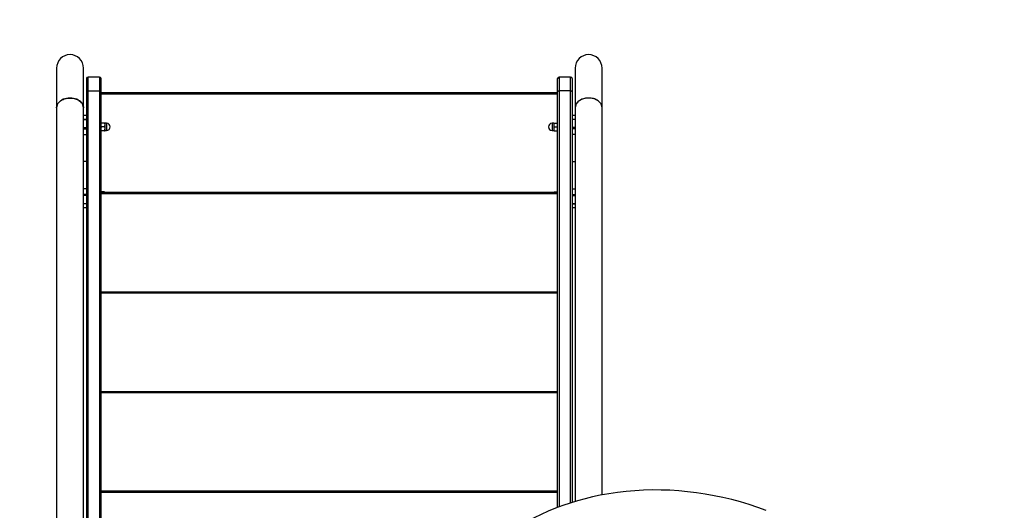
# Model space of a CAD drawing. Units: millimetres. Extents: x 15 to 205, y 5 to 292.
# Drawn here: x 109 to 115, y 169 to 172 of the extents above; entities that cross this region are included whole.
import ezdxf

# ---------------------------------------------------------------- set-up
doc = ezdxf.new("R2010")
doc.units = ezdxf.units.MM
doc.layers.add('TABELKA', color=7, linetype='Continuous', lineweight=50)
doc.styles.add('SLDTEXTSTYLE2', font='TXT', dxfattribs={"width": 0.75})
doc.dimstyles.new('SLDDIMSTYLE0', dxfattribs={"dimtxt": 3.5, "dimasz": 3.302, "dimexe": 0, "dimexo": 0.0625, "dimgap": 0.875, "dimtad": 1, "dimdec": 0, "dimlfac": 200, "dimrnd": 1e-09, "dimzin": 12, "dimdsep": 46, "dimtxsty": 'SLDTEXTSTYLE2', "dimsah": 1, "dimcen": 0.09, "dimadec": 0, "dimazin": 3, "dimtfac": 1, "dimtofl": 0, "dimtmove": 0, "dimatfit": 3, "dimfxl": 0, "dimfrac": 2, "dimtolj": 1, "dimtzin": 12, "dimarcsym": 0})

# ---------------------------------------------------------------- blocks, each defined once
blk = doc.blocks.new('_D')
at = {"layer": 'TABELKA'}
for p, q in [((94.9888, 181.8243), (144.1772, 181.8243)), ((143.1772, 181.8243), (143.1772, 124.1043)), ((98.826, 124.1043), (144.1772, 124.1043))]:
    blk.add_line(p, q, dxfattribs=at)
for points in [[(143.1772, 181.8243), (142.6692, 178.5223), (143.6852, 178.5223)], [(143.1772, 124.1043), (143.6852, 127.4063), (142.6692, 127.4063)]]:
    blk.add_solid(points, dxfattribs=at)
at = {"layer": 'TABELKA', "insert": (138.6655, 147.7921), "char_height": 3.5, "attachment_point": 1, "rotation": 90, "style": 'SLDTEXTSTYLE2'}
blk.add_mtext('1154', dxfattribs=at)

msp = doc.modelspace()

# ---------------------------------------------------------------- linework, layer by layer
at = {"color": 7, "linetype": 'Continuous', "lineweight": 25}
for p, q in [((109.2201, 171.885), (109.2201, 171.6266)), ((109.3951, 171.6265), (109.3951, 171.885)), ((112.6051, 171.885), (112.6051, 171.6266)), ((112.7801, 171.6265), (112.7801, 171.885)), ((109.4151, 171.8158), (109.4151, 171.7289)), ((109.5001, 171.8258), (109.4251, 171.8258)), ((109.5101, 171.7289), (109.5101, 171.8158)), ((112.4901, 171.7289), (112.4901, 171.8158)), ((112.5751, 171.8258), (112.5001, 171.8258)), ((112.5851, 171.8158), (112.5851, 171.7289)), ((109.4151, 171.7289), (109.4151, 168.1527)), ((109.4251, 168.1584), (109.4251, 171.7367)), ((109.4251, 171.7367), (109.5001, 171.7367)), ((109.5001, 171.7367), (109.5001, 168.1584)), ((109.5101, 168.1527), (109.5101, 171.7289)), ((109.5101, 171.7243), (112.4901, 171.7243)), ((112.4901, 169.0162), (112.4901, 171.7289)), ((112.5751, 171.7367), (112.5001, 171.7367)), ((112.5851, 171.7289), (112.5851, 169.0491)), ((109.2201, 171.6265), (109.2201, 168.4695)), ((109.3951, 168.4695), (109.3951, 171.6265)), ((112.6051, 171.6265), (112.6051, 169.0552)), ((112.7801, 169.0978), (112.7801, 171.6265)), ((109.4151, 171.5743), (109.3951, 171.5743)), ((109.3951, 171.5491), (109.4151, 171.5491)), ((109.4151, 171.5489), (109.3951, 171.5489)), ((112.6051, 171.5743), (112.5851, 171.5743)), ((112.6051, 171.5491), (112.5851, 171.5491)), ((112.6051, 171.5489), (112.5851, 171.5489)), ((109.3951, 171.4962), (109.4151, 171.4962)), ((109.3951, 171.4885), (109.4151, 171.4885)), ((109.5108, 171.5256), (109.5101, 171.5244)), ((109.5101, 171.4769), (109.5108, 171.4756)), ((109.5321, 171.5256), (109.513, 171.5256)), ((109.5321, 171.5006), (109.513, 171.5006)), ((109.5321, 171.4756), (109.513, 171.4756)), ((109.5351, 171.5244), (109.5344, 171.5256)), ((109.5344, 171.4756), (109.5351, 171.4769)), ((109.5463, 171.5244), (109.5351, 171.5244)), ((109.5351, 171.5244), (109.5351, 171.4769)), ((109.5351, 171.4769), (109.5463, 171.4769)), ((112.4651, 171.5244), (112.4538, 171.5244)), ((112.4538, 171.4769), (112.4651, 171.4769)), ((112.4658, 171.5256), (112.4651, 171.5244)), ((112.4651, 171.5244), (112.4651, 171.4769)), ((112.4651, 171.4769), (112.4658, 171.4756)), ((112.468, 171.5256), (112.4871, 171.5256)), ((112.468, 171.5006), (112.4871, 171.5006)), ((112.468, 171.4756), (112.4871, 171.4756)), ((112.4901, 171.5244), (112.4894, 171.5256)), ((112.4894, 171.4756), (112.4901, 171.4769)), ((112.6051, 171.4962), (112.5851, 171.4962)), ((112.6051, 171.4885), (112.5851, 171.4885)), ((109.3951, 171.4521), (109.4151, 171.4521)), ((112.6051, 171.4521), (112.5851, 171.4521)), ((109.4151, 171.2743), (109.3951, 171.2743)), ((112.5851, 171.2743), (112.6051, 171.2743)), ((109.4151, 171.0966), (109.3951, 171.0966)), ((112.5851, 171.0966), (112.6051, 171.0966)), ((109.4151, 171.0601), (109.3951, 171.0601)), ((109.4151, 171.0524), (109.3951, 171.0524)), ((109.5101, 171.0743), (112.4901, 171.0743)), ((109.512, 171.0751), (109.5116, 171.0743)), ((109.513, 171.0766), (109.5122, 171.075)), ((109.5124, 171.0743), (109.513, 171.0766)), ((109.5321, 171.0766), (109.513, 171.0766)), ((109.5321, 171.0766), (109.5327, 171.0743)), ((109.533, 171.075), (109.5321, 171.0766)), ((109.5336, 171.0743), (109.5332, 171.0751)), ((112.467, 171.0751), (112.4666, 171.0743)), ((112.4672, 171.075), (112.468, 171.0766)), ((112.468, 171.0766), (112.4675, 171.0743)), ((112.468, 171.0766), (112.4871, 171.0766)), ((112.4878, 171.0743), (112.4871, 171.0766)), ((112.4871, 171.0766), (112.488, 171.075)), ((112.4886, 171.0743), (112.4882, 171.0751)), ((112.5851, 171.0601), (112.6051, 171.0601)), ((112.5851, 171.0524), (112.6051, 171.0524)), ((109.3951, 170.9997), (109.4151, 170.9997)), ((109.4151, 170.9995), (109.3951, 170.9995)), ((109.3951, 170.9743), (109.4151, 170.9743)), ((112.5851, 170.9997), (112.6051, 170.9997)), ((112.5851, 170.9995), (112.6051, 170.9995)), ((112.5851, 170.9743), (112.6051, 170.9743)), ((109.5101, 170.4243), (112.4901, 170.4243)), ((109.5101, 169.7743), (112.4901, 169.7743)), ((109.5101, 169.1243), (112.4901, 169.1243))]:
    msp.add_line(p, q, dxfattribs=at)
at = {"color": 8, "linetype": 'Continuous', "lineweight": 25}
for p, q in [((109.4251, 171.7367), (109.4251, 171.8258)), ((109.5001, 171.8258), (109.5001, 171.7367)), ((112.5001, 171.8258), (112.5001, 171.7367)), ((112.5751, 171.7367), (112.5751, 171.8258)), ((112.5001, 171.7367), (112.5001, 169.0199)), ((112.5751, 169.0459), (112.5751, 171.7367)), ((112.4901, 171.7143), (109.5101, 171.7143)), ((109.5463, 171.5244), (109.5463, 171.4769)), ((112.4538, 171.5244), (112.4538, 171.4769)), ((112.4901, 171.0643), (109.5101, 171.0643)), ((112.4901, 170.4143), (109.5101, 170.4143)), ((112.4901, 169.7643), (109.5101, 169.7643)), ((112.4901, 169.1143), (109.5101, 169.1143))]:
    msp.add_line(p, q, dxfattribs=at)
at = {"color": 7, "linetype": 'Continuous', "lineweight": 25, "flags": 128}
msp.add_lwpolyline([(113.8522, 168.9961), (113.7963, 169.0164), (113.74, 169.0351), (113.6833, 169.0521), (113.6264, 169.0675), (113.5692, 169.0812), (113.5118, 169.0933), (113.4542, 169.1037), (113.3965, 169.1124), (113.3388, 169.1194), (113.281, 169.1247), (113.2233, 169.1283), (113.1656, 169.1302), (113.1081, 169.1304), (113.0508, 169.1288), (112.9937, 169.1256), (112.9368, 169.1206), (112.8803, 169.114), (112.8242, 169.1056), (112.7684, 169.0956)], dxfattribs=at)
at = {"color": 7, "linetype": 'Continuous', "lineweight": 25}
for centre, radius, start, end in [((109.3076, 171.885), 0.0875, 0, 180), ((112.6926, 171.885), 0.0875, 0, 180), ((109.4251, 171.8158), 0.01, 90, 180), ((109.5001, 171.8158), 0.01, 0, 90), ((112.5001, 171.8158), 0.01, 90, 180), ((112.5751, 171.8158), 0.01, 0, 90), ((109.4241, 171.7276), 0.0091, 83.75402, 171.95267), ((109.5011, 171.7276), 0.0091, 8.04733, 96.24598), ((112.4991, 171.7276), 0.0091, 83.75402, 171.95267), ((112.5761, 171.7276), 0.0091, 8.04733, 96.24598), ((109.5463, 171.5006), 0.0238, 0.05648, 90), ((109.5463, 171.5006), 0.0238, 270, 0.05648), ((112.4538, 171.5006), 0.0238, 90, 180.08824), ((112.4538, 171.5006), 0.0238, 180.08824, 270), ((113.0846, 167.4574), 1.6684, 100.92439, 128.80243)]:
    msp.add_arc(centre, radius, start, end, dxfattribs=at)
for centre in [(109.3076, 171.6265), (112.6926, 171.6265)]:
    msp.add_ellipse(centre, major_axis=(0.0875, 0), ratio=0.717696, start_param=0, end_param=3.141593, dxfattribs=at)
for points, knots in [([(109.2203, 171.6262), (109.2203, 171.6268), (109.2197, 171.6309), (109.2215, 171.6387), (109.2253, 171.6488), (109.2318, 171.6585), (109.2403, 171.6671), (109.2508, 171.6747), (109.2628, 171.6808), (109.2762, 171.6855), (109.2904, 171.6884), (109.3051, 171.6896), (109.3199, 171.689), (109.3344, 171.6866), (109.348, 171.6826), (109.3606, 171.6769), (109.3716, 171.6698), (109.3808, 171.6615), (109.3879, 171.6522), (109.3927, 171.6421), (109.3951, 171.6333), (109.3949, 171.6279), (109.3948, 171.6261)], [0, 0, 0, 0, 0.0100885, 0.0628066, 0.1170534, 0.1697715, 0.2240186, 0.2767335, 0.3309774, 0.3836872, 0.4379257, 0.4906313, 0.5448655, 0.5975693, 0.6518014, 0.7045065, 0.7587398, 0.8114486, 0.8656858, 0.9183998, 0.9726422, 1, 1, 1, 1]), ([(112.7798, 171.6261), (112.7799, 171.6268), (112.7805, 171.6309), (112.7787, 171.6387), (112.7749, 171.6488), (112.7684, 171.6585), (112.7599, 171.6671), (112.7494, 171.6747), (112.7374, 171.6808), (112.724, 171.6855), (112.7098, 171.6884), (112.695, 171.6896), (112.6803, 171.689), (112.6658, 171.6866), (112.6522, 171.6826), (112.6396, 171.6769), (112.6286, 171.6698), (112.6194, 171.6615), (112.6122, 171.6522), (112.6075, 171.6421), (112.6051, 171.6333), (112.6053, 171.6279), (112.6054, 171.6261)], [0, 0, 0, 0, 0.01012, 0.062839, 0.117085, 0.169803, 0.224051, 0.276765, 0.331009, 0.383719, 0.437958, 0.490663, 0.544897, 0.597601, 0.651833, 0.704538, 0.758772, 0.811481, 0.865718, 0.918432, 0.972674, 1, 1, 1, 1]), ([(109.513, 171.5006), (109.5119, 171.5051), (109.5097, 171.5134), (109.512, 171.5217), (109.513, 171.5256)], [0, 0, 0, 0, 0.534716, 1, 1, 1, 1]), ([(109.513, 171.4756), (109.5119, 171.4801), (109.5097, 171.4884), (109.512, 171.4967), (109.513, 171.5006)], [0, 0, 0, 0, 0.5347163, 1, 1, 1, 1]), ([(109.513, 171.5256), (109.512, 171.5256), (109.5106, 171.5256), (109.5111, 171.5256), (109.5113, 171.5256)], [0, 0, 0, 0, 0.7288956, 1, 1, 1, 1]), ([(109.5113, 171.4756), (109.5111, 171.4756), (109.5106, 171.4756), (109.512, 171.4756), (109.513, 171.4756)], [0, 0, 0, 0, 0.271104, 1, 1, 1, 1]), ([(109.5321, 171.5256), (109.5333, 171.5211), (109.5355, 171.5128), (109.5332, 171.5045), (109.5321, 171.5006)], [0, 0, 0, 0, 0.534716, 1, 1, 1, 1]), ([(109.5339, 171.5256), (109.534, 171.5256), (109.5346, 171.5256), (109.5332, 171.5256), (109.5321, 171.5256)], [0, 0, 0, 0, 0.271104, 1, 1, 1, 1]), ([(109.5321, 171.5006), (109.5333, 171.4961), (109.5355, 171.4878), (109.5332, 171.4795), (109.5321, 171.4756)], [0, 0, 0, 0, 0.5347163, 1, 1, 1, 1]), ([(109.5321, 171.4756), (109.5332, 171.4756), (109.5346, 171.4756), (109.534, 171.4756), (109.5339, 171.4756)], [0, 0, 0, 0, 0.728896, 1, 1, 1, 1]), ([(112.468, 171.5256), (112.4669, 171.5211), (112.4647, 171.5128), (112.467, 171.5045), (112.468, 171.5006)], [0, 0, 0, 0, 0.534716, 1, 1, 1, 1]), ([(112.468, 171.5006), (112.4669, 171.4961), (112.4647, 171.4878), (112.467, 171.4795), (112.468, 171.4756)], [0, 0, 0, 0, 0.5347163, 1, 1, 1, 1]), ([(112.4663, 171.5256), (112.4661, 171.5256), (112.4656, 171.5256), (112.467, 171.5256), (112.468, 171.5256)], [0, 0, 0, 0, 0.271104, 1, 1, 1, 1]), ([(112.468, 171.4756), (112.467, 171.4756), (112.4656, 171.4756), (112.4661, 171.4756), (112.4663, 171.4756)], [0, 0, 0, 0, 0.7288956, 1, 1, 1, 1]), ([(112.4871, 171.5006), (112.4883, 171.5051), (112.4905, 171.5134), (112.4882, 171.5217), (112.4871, 171.5256)], [0, 0, 0, 0, 0.534716, 1, 1, 1, 1]), ([(112.4871, 171.5256), (112.4882, 171.5256), (112.4896, 171.5256), (112.489, 171.5256), (112.4889, 171.5256)], [0, 0, 0, 0, 0.7288956, 1, 1, 1, 1]), ([(112.4871, 171.4756), (112.4883, 171.4801), (112.4905, 171.4884), (112.4882, 171.4967), (112.4871, 171.5006)], [0, 0, 0, 0, 0.534716, 1, 1, 1, 1]), ([(112.4889, 171.4756), (112.489, 171.4756), (112.4896, 171.4756), (112.4882, 171.4756), (112.4871, 171.4756)], [0, 0, 0, 0, 0.271104, 1, 1, 1, 1])]:
    msp.add_open_spline(points, degree=3, knots=knots, dxfattribs=at)

# ---------------------------------------------------------------- dimensions: what is measured, and where the dimension line sits
at = {"layer": 'TABELKA'}
dim = msp.add_linear_dim(base=(143.1772, 124.1043), p1=(93.9888, 181.8243), p2=(97.826, 124.1043), angle=90, dimstyle='SLDDIMSTYLE0', dxfattribs=at)
dim.commit()
dim.dimension.update_dxf_attribs({"geometry": '_D', "text_midpoint": (143.1772, 152.9643), "dimtype": 160})

doc.saveas('drawing.dxf')
